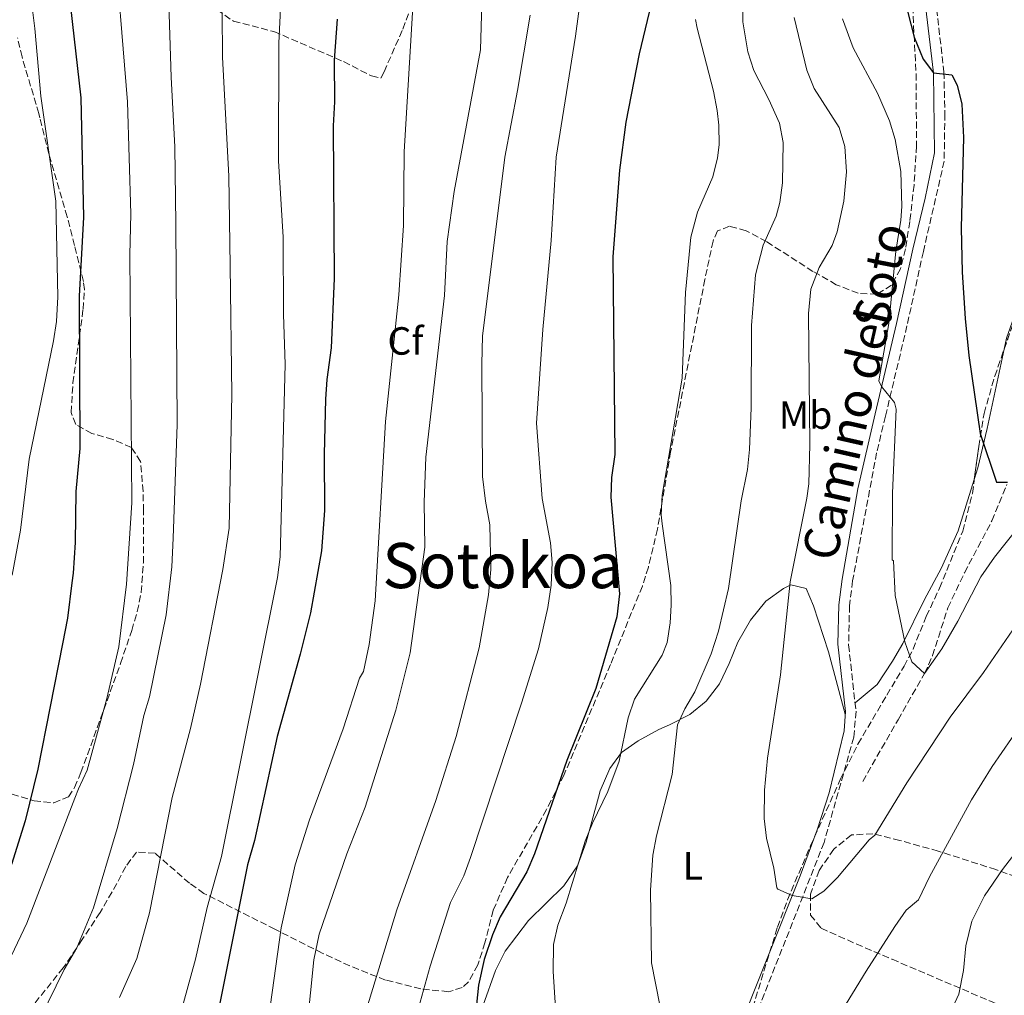
# Model space of a CAD drawing. Units: metres. Extents: x 617486 to 620930, y 4741001 to 4743373.
# Drawn here: x 619509 to 619760, y 4741272 to 4741521 of the extents above; entities that cross this region are included whole.
import ezdxf
from ezdxf.enums import TextEntityAlignment as Align

# ---------------------------------------------------------------- set-up
doc = ezdxf.new("R2010")
doc.units = ezdxf.units.M
doc.header["$MEASUREMENT"] = 0
doc.linetypes.add('DGN Style 3', pattern=[2.435890702152634, 1.739921930109024, -0.6959687720436097])
for name, color, linetype, lineweight in [('Barranco lineal', 142, 'DGN Style 3', 13), ('Camino', 7, 'DGN Style 3', 0), ('Curva de nivel directora', 30, 'Continuous', 30), ('Curva de nivel intermedia', 30, 'Continuous', 0), ('Etiqueta de uso rústico', 92, 'Continuous', 0), ('Etiqueta de zona arbolada', 92, 'Continuous', 0), ('Línea de cambio de uso (parcela vista)', 92, 'Continuous', 0), ('Margen derecho', 7, 'Continuous', 0), ('Texto de Área (paraje) menor', 7, 'Continuous', 0), ('Zona arbolada', 92, 'DGN Style 3', 0)]:
    doc.layers.add(name, color=color, linetype=linetype, lineweight=lineweight)
doc.styles.add('Style-Arial', font='arial.ttf')

msp = doc.modelspace()

# ---------------------------------------------------------------- linework, layer by layer
at = {"layer": 'Barranco lineal', "color": 142, "linetype": 'DGN Style 3', "lineweight": 13}
msp.add_polyline3d([(619724.0099999999, 4741326.550000001, 556.820000000007), (619733.0099999999, 4741342.310000001, 556.7599999999948), (619739.7699999996, 4741354.07, 555), (619741.7999999998, 4741358.619999999, 554.6199999999953), (619745.6900000004, 4741370.789999999, 553.679999999993), (619749.9400000004, 4741379.75, 552.7200000000012), (619756.9400000004, 4741392.980000001, 551.1699999999983), (619760.7000000002, 4741402.199999999, 550.070000000007)], dxfattribs=at)
at = {"layer": 'Camino', "color": 7, "linetype": 'DGN Style 3', "lineweight": 0}
msp.add_polyline3d([(619764.1299999988, 4741658.230000001, 540.9400000000023), (619746.8500000008, 4741566.470000001, 545.9199999999984), (619742.2699999987, 4741537.109999999, 547.3800000000047), (619742.1900000004, 4741530.760000002, 547.6300000000047), (619742.5599999992, 4741525.770000001, 547.8999999999943), (619744.7099999995, 4741507.290000002, 549.3999999999941), (619744.9299999987, 4741496.710000001, 550.1199999999955), (619744.7699999998, 4741484.550000002, 551.2599999999949), (619739.4600000012, 4741461.570000002, 553.070000000007), (619735.2899999982, 4741442.630000001, 553.8399999999965), (619729.8099999975, 4741419.59, 555.5200000000041), (619727.5700000002, 4741410.310000002, 555.6399999999995), (619721.449999998, 4741377.670000002, 556.8399999999967), (619720.6499999978, 4741371.350000001, 557.0800000000017), (619720.420000002, 4741361.350000001, 556.9600000000064), (619722.3099999984, 4741344.45, 557.2500000000001), (619721.7299999995, 4741337.830000003, 557.5), (619714.1700000024, 4741311.060000001, 558.7700000000042), (619692.640000001, 4741256.390000001, 562.7200000000012)], dxfattribs=at)
at = {"layer": 'Curva de nivel directora', "color": 30, "linetype": 'Continuous', "lineweight": 30, "flags": 128}
for points, elevation in [([(619505.3499999985, 4741586.930000001), (619509.4500000001, 4741579.67), (619512.1299999999, 4741574.15), (619513.8499999989, 4741569.45), (619520.4600000004, 4741539.640000002), (619524.8499999981, 4741500.710000002), (619525.5700000002, 4741470.310000001), (619524.4900000005, 4741450.150000002), (619524.6099999989, 4741411.350000001), (619523.61, 4741400.470000001), (619523.4600000001, 4741387.470000001), (619522.9300000003, 4741379.59), (619522.6100000007, 4741377.130000001), (619521.4399999996, 4741368.160000001), (619520.2399999992, 4741361.630000002), (619513.9299999992, 4741329.670000001), (619510.6900000004, 4741316.550000001), (619507.1799999991, 4741305.42)], 625), ([(619671.1699999997, 4741528.950000001), (619667.0599999992, 4741511.91), (619663.7199999999, 4741494.5), (619662.0900000005, 4741482.310000001), (619660.4000000006, 4741460.199999999), (619660.85, 4741409.830000003), (619660.0099999995, 4741403.990000002), (619659.8300000007, 4741398.990000002), (619662.0399999992, 4741374.359999999), (619661.3599999995, 4741368.480000001), (619656.0099999985, 4741350.230000001), (619648.6700000004, 4741331.939999999), (619640.4400000006, 4741308.150000001), (619638.4299999988, 4741303.570000002), (619631.6799999987, 4741292.070000002), (619629.7199999985, 4741287.470000001)], 575.0000000000001), ([(619734.5300000005, 4741526.550000001), (619737.1299999999, 4741516.15), (619739.4500000001, 4741510.550000001), (619742.0099999993, 4741507.110000002), (619746.73, 4741506.550000003), (619748.0499999989, 4741503.91), (619749.2800000004, 4741499.060000002), (619749.6499999993, 4741490.630000001), (619749.0799999993, 4741467.550000001), (619749.3299999996, 4741456.310000002), (619750.0899999995, 4741444.470000003), (619751.0099999983, 4741435.109999999), (619753.9699999997, 4741415.189999999), (619758.0499999991, 4741402.790000001), (619760.8899999999, 4741402.790000001)], 550.0000000000002), ([(619590.1299999988, 4741520.710000002), (619589.4200000003, 4741510.27), (619589.4899999995, 4741499.67), (619589.1299999997, 4741493.590000001), (619589.4099999992, 4741454.710000002), (619588.6200000001, 4741437), (619587.5299999993, 4741428.949999999), (619587.2299999997, 4741423.960000004), (619586.860000001, 4741409.95), (619586.9699999982, 4741395.590000001), (619586.1900000004, 4741385.340000001), (619583.3299999994, 4741369.510000001), (619580.73, 4741358.980000001), (619574.8899999993, 4741337.99), (619569.1299999993, 4741311.510000001), (619567.3300000001, 4741305.350000001), (619559.1799999983, 4741264.550000002)], 600.0000000000001), ([(619629.7199999985, 4741287.470000001), (619627.6399999997, 4741281.270000001), (619626.2000000002, 4741274.710000004), (619625.6500000004, 4741269.740000002)], 575.0000000000001)]:
    msp.add_lwpolyline(points, dxfattribs=dict(at, elevation=elevation))
at = {"layer": 'Curva de nivel intermedia', "color": 30, "linetype": 'Continuous', "lineweight": 0, "flags": 128}
for points, elevation in [([(619491.3800000007, 4741638.48), (619515.6900000006, 4741610.58), (619519.6, 4741605.180000001), (619525.5900000002, 4741596.9), (619531.7500000005, 4741586.679999999), (619536.9300000014, 4741575.800000001), (619541.070000001, 4741564.52), (619545.0499999997, 4741547.029999999), (619546.4500000011, 4741536.539999999), (619547.1700000009, 4741527.429999999), (619547.8500000003, 4741505.989999999), (619548.7900000013, 4741488.189999998), (619549.0500000007, 4741468.63), (619549.3700000002, 4741417.470000002), (619548.4100000013, 4741388.550000001)], 615), ([(619503.5300000012, 4741607.640000001), (619511.8500000006, 4741597.350000001), (619516.4100000003, 4741590.630000001), (619519.8700000005, 4741584.71), (619520.57, 4741583.51), (619522.7500000015, 4741578.999999999), (619527.1300000002, 4741567.269999999), (619530.7700000014, 4741554.279999998), (619533.0900000016, 4741544.470000001), (619536.7700000005, 4741499.67), (619537.610000001, 4741471.189999999), (619537.3600000006, 4741460.749999999), (619537.8900000004, 4741397.509999999), (619536.5300000014, 4741376.84), (619534.5399999998, 4741360.880000001), (619531.5300000013, 4741347.67), (619526.490000001, 4741329.430000001), (619524.2500000013, 4741324.710000001), (619523.3300000004, 4741322.329999999), (619511.0800000017, 4741290.470000001), (619507.2400000016, 4741282.23)], 620.0000000000002), ([(619506.8900000006, 4741560.710000001), (619509.4100000019, 4741548.31), (619513.1500000014, 4741518.380000001), (619514.6800000003, 4741501.099999999), (619518.5200000004, 4741474.399999999), (619519.0099999999, 4741449.989999998), (619518.6499999999, 4741443.75), (619517.89, 4741438.8), (619511.6900000018, 4741408.709999999), (619509.5000000015, 4741390.56), (619507.4000000004, 4741379.149999999)], 630.0000000000001), ([(619654.7600000014, 4741545.560000001), (619650.8300000018, 4741516.4), (619645.9400000012, 4741485.600000001), (619644.6900000018, 4741464.390000001), (619642.5300000004, 4741441.67), (619640.9299999999, 4741417.880000001), (619642.4100000019, 4741398.630000001), (619644.5300000008, 4741387.350000001), (619644.9600000001, 4741382.359999998), (619644.6600000005, 4741376.599999999), (619643.790000001, 4741370.890000001), (619641.4500000008, 4741360.390000001), (619637.0900000001, 4741346.550000002), (619624.1600000017, 4741307.189999999), (619622.3900000014, 4741302.509999999), (619619.0000000007, 4741295.75), (619613.8900000011, 4741279.539999999), (619610.440000002, 4741267.27)], 580.0000000000001), ([(619627.4200000007, 4741539.390000001), (619626.7000000009, 4741512.909999999), (619619.9700000007, 4741476.82), (619618.2000000004, 4741464.07), (619617.4900000019, 4741450.390000001), (619612.7700000012, 4741409.190000001), (619612.3300000008, 4741397.71), (619612.5099999997, 4741386.269999999), (619608.7400000012, 4741359.380000001), (619605.1300000013, 4741344.759999999), (619597.3300000007, 4741320.069999998), (619592.5899999997, 4741308.180000001), (619585.6100000015, 4741287.690000001), (619584.2400000015, 4741281.109999999), (619581.5999999995, 4741255.11)], 590.0000000000001), ([(619576.3600000001, 4741535.949999999), (619575.2900000017, 4741514.63), (619575.2500000015, 4741484.67), (619576.4100000015, 4741465.189999998), (619576.5000000009, 4741445.55), (619576.9400000012, 4741432.829999999), (619575.6500000015, 4741383.789999999), (619574.9299999997, 4741378.55), (619560.6700000013, 4741307.5), (619557.0500000003, 4741294.51), (619554.0900000011, 4741281.279999999), (619551.0500000011, 4741270.230000001)], 605.0000000000001), ([(619693.3400000005, 4741530.539999999), (619693.4900000002, 4741520.07), (619694.7300000008, 4741512.390000001), (619696.280000002, 4741507.63), (619700.130000001, 4741500.31), (619702.8500000013, 4741494.23), (619703.7400000008, 4741489.289999997), (619703.6100000012, 4741479.029999998), (619702.8900000014, 4741474.079999999), (619702.0100000007, 4741470.55), (619698.6900000017, 4741463.189999999), (619696.7300000013, 4741455.59), (619695.6900000019, 4741442.749999999), (619695.6100000015, 4741421.749999999), (619695.2100000014, 4741411.11), (619694.6900000006, 4741406.069999999), (619693.0900000002, 4741398.07), (619689.8100000012, 4741375.699999998), (619687.2499999997, 4741364.819999999), (619685.4100000003, 4741359.109999998), (619681.2500000005, 4741349.430000001), (619678.670000001, 4741345.109999999), (619676.8100000013, 4741341.029999998), (619675.4500000002, 4741328.390000001), (619671.4800000006, 4741312.710000001), (619670.5500000007, 4741307.789999999), (619669.9300000014, 4741298.91), (619670.24, 4741280.350000001), (619673.4400000006, 4741263.99)], 565.0000000000001), ([(619609.5700000004, 4741526.789999999), (619607.1900000023, 4741486.99), (619607.0900000016, 4741468.149999999), (619605.8900000014, 4741450.55), (619602.4800000006, 4741418.289999999), (619599.8099999994, 4741372.550000001), (619598.3299999996, 4741361.429999999), (619596.8900000004, 4741354.550000001), (619595.8900000011, 4741352.869999998), (619591.6900000012, 4741339.989999998), (619583.1300000005, 4741316.789999997), (619579.4500000014, 4741305.350000001), (619575.9199999997, 4741289.269999998), (619572.6400000007, 4741266.149999999)], 595.0000000000001), ([(619560.8400000012, 4741522.429999999), (619560.9300000007, 4741511.029999999), (619562.5500000011, 4741480.749999999), (619562.910000001, 4741457.949999998), (619563.290000001, 4741425.109999999), (619562.6699999997, 4741391.069999999), (619560.9999999999, 4741380.59), (619555.3700000017, 4741351.350000001), (619552.8200000013, 4741340.08), (619548.1299999999, 4741322.470000001), (619542.400000001, 4741293.109999998), (619539.1599999999, 4741281.51), (619534.7300000021, 4741271.57)], 609.9999999999999), ([(619639.2900000016, 4741521.749999999), (619636.130000001, 4741502.550000002), (619632.880000001, 4741485.609999998), (619627.2100000004, 4741439.990000002), (619626.9700000013, 4741432.949999998), (619627.2100000004, 4741404.230000001), (619627.9300000002, 4741397.989999999), (619629.05, 4741391.91), (619629.3000000003, 4741380.59), (619628.6800000012, 4741374.140000001), (619626.2900000018, 4741360.630000001), (619620.4900000015, 4741337.99), (619615.25, 4741321.75), (619605.3800000016, 4741293.880000002), (619595.8399999996, 4741262.71)], 585), ([(619706.5500000004, 4741521.17), (619709.8099999994, 4741507.75), (619711.6700000013, 4741503.11), (619718.0500000005, 4741493.109999999), (619719.4699999997, 4741488.3), (619719.8699999999, 4741481.859999998), (619719.2300000007, 4741474.380000001), (619717.5000000006, 4741466.569999999), (619716.2100000009, 4741463.109999999), (619712.9299999997, 4741457.51), (619710.8100000008, 4741451.989999999), (619710.1700000014, 4741445.749999999), (619710.5700000015, 4741412.390000001), (619710.2699999998, 4741402.349999998), (619709.8099999994, 4741398.710000002), (619705.5700000015, 4741377.430000001), (619703.0500000002, 4741353.749999999), (619699.7700000012, 4741332.55), (619698.9700000009, 4741324.390000001), (619698.8900000005, 4741317.109999999), (619699.4800000006, 4741312.140000001), (619701.3600000005, 4741304.470000001), (619702.1200000005, 4741299.51), (619702.4000000019, 4741299.109999999), (619706.0300000019, 4741297.529999999), (619711.0300000019, 4741296.689999999), (619714.0800000008, 4741298.630000001), (619717.6300000002, 4741302.149999999), (619725.6600000013, 4741311.689999999), (619727.1200000008, 4741312.869999999), (619735.2900000004, 4741326.229999999), (619746.3300000001, 4741342.949999998), (619754.77, 4741354.31), (619765.0800000009, 4741369.31)], 560), ([(619681.4100000013, 4741520.679999999), (619681.8499999995, 4741518.470000001), (619686.0500000016, 4741502.390000001), (619686.9500000002, 4741497.46), (619687.3700000005, 4741493.749999999)], 570.0000000000001), ([(619718.8399999995, 4741520.819999999), (619721.62, 4741513.41), (619727.8099999992, 4741501.91), (619730.8500000013, 4741494.869999999), (619732.320000002, 4741490.09), (619733.69, 4741481.9), (619733.9500000017, 4741473.060000001), (619733.69, 4741469.509999999), (619732.4900000021, 4741461.67), (619730.7000000017, 4741443.259999999), (619728.130000001, 4741428.63), (619728.8399999996, 4741427.189999999), (619732.0800000007, 4741423.109999998), (619732.5299999999, 4741421.430000001), (619731.5800000001, 4741400.029999998), (619731.5300000008, 4741383.029999999), (619731.8900000007, 4741382.789999999), (619732.2900000007, 4741373.91), (619734.7699999996, 4741362.15), (619736.530000001, 4741357.029999999), (619739.7699999998, 4741354.07), (619744.1300000006, 4741360.390000001), (619748.2099999997, 4741367.430000001), (619754.0700000004, 4741378.720000001), (619757.5900000008, 4741383.710000001), (619764.2100000014, 4741392.07)], 555.0000000000001), ([(619687.3700000005, 4741493.749999999), (619687.4500000008, 4741488.749999999), (619687.0500000007, 4741485.430000001), (619685.8200000013, 4741480.579999999), (619681.9299999999, 4741471.59), (619680.2500000013, 4741465.189999998), (619678.9000000014, 4741451.079999999), (619678.0300000019, 4741429.32), (619672.9700000014, 4741399.51), (619672.7200000009, 4741394.5), (619672.9300000012, 4741392.23), (619675.1300000005, 4741376.469999999), (619675.2700000014, 4741371.470000002), (619674.9699999995, 4741366.949999999), (619674.2200000008, 4741361.980000001), (619672.9300000012, 4741358.710000001), (619665.9300000005, 4741347.51), (619664.280000001, 4741342.779999998), (619661.9699999997, 4741331.75), (619659.0900000008, 4741323.989999999), (619655.1700000004, 4741315.989999999), (619653.350000001, 4741311.329999999), (619648.5200000008, 4741295.59), (619646.3600000015, 4741289.99), (619645.2999999998, 4741285.090000001), (619645.1900000002, 4741278.189999999), (619645.8000000005, 4741268.949999998)], 570.0000000000001), ([(619548.4100000013, 4741388.550000001), (619548.0100000014, 4741381.269999998), (619546.5899999997, 4741369.029999998)], 615), ([(619546.5899999997, 4741369.029999998), (619542.3699999996, 4741348.149999999), (619540.89, 4741343.369999998), (619538.2999999995, 4741330.859999998), (619534.1300000009, 4741314.590000001), (619528.1400000005, 4741294.369999999), (619523.8300000011, 4741284.21), (619520.6000000013, 4741278.710000001), (619514.4800000014, 4741266.230000001), (619510.6400000014, 4741260.07), (619507.6600000019, 4741256.050000001)], 615), ([(619713.5599999999, 4741259.67), (619724.8800000012, 4741278.230000001), (619732.2400000016, 4741289.67), (619735.0600000002, 4741293.819999998), (619738.2400000008, 4741296.390000001), (619741.0000000013, 4741302.310000001), (619751.7200000011, 4741321.910000001), (619756.9600000004, 4741330.369999998), (619766.8500000011, 4741344.630000001)], 565.0000000000001), ([(619746.4000000015, 4741267.83), (619748.4700000013, 4741272.380000001), (619749.7000000007, 4741278.430000001), (619750.3200000019, 4741284.710000001), (619751.7999999995, 4741291.029999999), (619755.0400000005, 4741297.429999999), (619759.6400000005, 4741304.149999999), (619763.6400000014, 4741309.349999999)], 570.0000000000001)]:
    msp.add_lwpolyline(points, dxfattribs=dict(at, elevation=elevation))
at = {"layer": 'Línea de cambio de uso (parcela vista)', "color": 92, "linetype": 'Continuous', "lineweight": 0}
for points in [[(619760.0379999997, 4741436.666999999, 547.7179999999935), (619760.6500000004, 4741439.51, 547.3699999999953), (619768.6100000005, 4741461.99, 544.3699999999953), (619778.3032999998, 4741487.3247, 542.4423999999999)], [(619752.4408, 4741403.5288, 551.1404999999941), (619753.3700000001, 4741406.470000001, 550.9100000000036), (619755.6900000004, 4741416.470000001, 550.1900000000023), (619760.0379999997, 4741436.666999999, 547.7179999999935)], [(619722.0700000003, 4741346.57, 557.2100000000064), (619727.7300000006, 4741351.27, 556.1900000000023), (619731.5700000003, 4741357.189999999, 555.2899999999936), (619734.2100000001, 4741361.75, 554.570000000007), (619739.7300000006, 4741372.949999999, 553.8500000000058), (619743.9699999997, 4741380.789999999, 553.25), (619748.29, 4741390.390000001, 552.1699999999983), (619752.4408, 4741403.5288, 551.1404999999941)], [(619627.3600000005, 4741269.59, 573.1699999999983), (619630.5199999996, 4741278.390000001, 572.0899999999965), (619632.9199999999, 4741283.350000001, 571.4900000000052), (619638.8799999999, 4741291.189999999, 570.7700000000041), (619647.9199999999, 4741299.99, 569.3899999999994), (619651.3600000005, 4741305.109999999, 569.1499999999943), (619653.5700000003, 4741311.109999999, 569.2100000000064), (619656.6900000004, 4741322.550000001, 569.1499999999943), (619657.1299999999, 4741324.230000001, 569.570000000007), (619659.5700000003, 4741329.91, 569.3300000000017), (619662.6100000005, 4741333.99, 568.25), (619666.8499999996, 4741336.949999999, 566.8099999999977), (619672.1299999999, 4741339.83, 565.4900000000052), (619674.8099999996, 4741341.029999999, 565.3099999999977), (619679.9699999997, 4741343.67, 564.3500000000058), (619684.1699999999, 4741347.029999999, 563.4499999999971), (619687.5300000003, 4741351.430000001, 562.429999999993), (619690.0099999999, 4741356.630000001, 561.4700000000012), (619692.2100000001, 4741362.07, 560.75), (619695.4100000003, 4741367.67, 560.1499999999943), (619699.3300000001, 4741372.470000001, 559.6699999999983), (619703.8099999996, 4741375.75, 559.3699999999953), (619705.7300000006, 4741376.630000001, 559.3699999999953), (619709.6500000004, 4741375.75, 558.8899999999994), (619711.4900000002, 4741371.350000001, 558.2899999999936), (619715.29, 4741359.59, 557.4499999999971), (619719.5499999998, 4741343.74, 557.0899999999965)]]:
    msp.add_polyline3d(points, dxfattribs=at)
at = {"layer": 'Margen derecho', "color": 7, "linetype": 'Continuous', "lineweight": 0}
msp.add_polyline3d([(619691.4299999995, 4741260.890000001, 562.550000000003), (619708.0500000003, 4741302.580000001, 559.3500000000059), (619712.4400000002, 4741314.230000001, 558.6499999999943), (619715.4499999987, 4741323.710000002, 558.179999999993), (619719.2699999987, 4741339.440000001, 557.4499999999971), (619719.6000000016, 4741344.420000001, 557.2500000000001), (619717.6999999996, 4741361.550000002, 556.9499999999972), (619717.9499999998, 4741371.550000002, 557.0800000000017), (619718.7800000013, 4741378.080000001, 556.8399999999967), (619722.8099999991, 4741401.100000001, 556.0000000000002), (619727.1799999989, 4741420.210000002, 555.5200000000041), (619732.6599999996, 4741443.230000001, 553.8399999999965), (619736.8199999993, 4741462.160000001, 553.070000000007), (619739.9599999997, 4741475.11, 552.1000000000059), (619742.3200000002, 4741486.730000001, 551.0800000000017), (619742.0100000016, 4741507.110000002, 549.3999999999941), (619739.8500000001, 4741525.699999999, 547.8899999999994), (619739.4099999998, 4741532.34, 547.5700000000071), (619739.5700000008, 4741537.330000001, 547.3800000000047), (619741.6600000006, 4741552.160000001, 546.6699999999984), (619744.8000000011, 4741570.34, 545.7400000000052), (619760.6299999984, 4741653.720000001, 541.1900000000026)], dxfattribs=at)
at = {"layer": 'Zona arbolada', "color": 92, "linetype": 'DGN Style 3', "lineweight": 0}
for points in [[(619736.3700000001, 4741531.27, 550.6900000000023), (619737.5999999996, 4741506.83, 552.7599999999948), (619737.7199999997, 4741488.449999999, 554.320000000007), (619737.0800000001, 4741478.49, 555.029999999999), (619736.0099999999, 4741469.189999999, 555.8500000000058), (619734.8899999997, 4741462.230000001, 556.3300000000017), (619733.6500000004, 4741457.109999999, 556.2700000000041), (619731.3300000001, 4741453.029999999, 556.2100000000064), (619727.6200000001, 4741450.66, 556.5099999999948), (619722.8300000001, 4741450.92, 557.429999999993), (619717.29, 4741453.109999999, 558.8099999999977), (619711.3300000001, 4741456.5, 560.5099999999948), (619699.5099999999, 4741464.08, 564.2400000000052), (619694.3200000003, 4741466.850000001, 565.9799999999959), (619690.0499999998, 4741467.99, 567.429999999993), (619687.0499999998, 4741466.800000001, 568.4400000000023), (619685.8899999997, 4741464.230000001, 568.8099999999977), (619683.8200000003, 4741454.449999999, 569.3600000000006), (619675.0999999996, 4741410.529999999, 571.6999999999971), (619671.7400000002, 4741390.869999999, 573.0099999999948), (619669.4299999997, 4741381.15, 573.6300000000047), (619667.8899999997, 4741376.350000001, 573.9100000000036), (619659.7800000003, 4741356.369999999, 574.8600000000006), (619647.9699999997, 4741328.310000001, 577.5099999999948), (619643.5, 4741319.42, 578.4900000000052), (619633.5499999998, 4741302.119999999, 580.5099999999948), (619629.8799999999, 4741293.75, 581.1699999999983), (619627.8099999996, 4741285.49, 581.279999999999), (619626, 4741279.83, 581.3500000000058), (619623.6200000001, 4741275.52, 581.5500000000029), (619622, 4741274.07, 581.6499999999943), (619618.5199999996, 4741273.029999999, 581.8899999999994), (619611.4800000006, 4741273.75, 583.029999999999), (619602.4800000006, 4741275.99, 585.7299999999959), (619593.3899999997, 4741279.600000001, 587.9499999999971), (619586.3700000001, 4741282.869999999, 590.6000000000058), (619574.3200000003, 4741288.92, 597.25), (619556.2400000002, 4741298.07, 608.8899999999994), (619552.54, 4741300.66, 610.679999999993), (619543.7699999996, 4741308.310000001, 614.7700000000041), (619539.0800000001, 4741308.609999999, 616.5899999999965), (619536.2999999998, 4741304.9, 618.7200000000012), (619534.0700000003, 4741300.560000001, 620.0200000000041), (619529.7599999999, 4741293.189999999, 621.6100000000006), (619525.2400000002, 4741286.310000001, 622.4499999999971), (619523.8300000001, 4741284.210000001, 622.5200000000041), (619520.4000000004, 4741279.109999999, 622.6900000000023), (619512.5599999996, 4741269.350000001, 622.570000000007)], [(619736.3700000001, 4741531.27, 550.6900000000023), (619737.5999999996, 4741506.83, 552.7599999999948), (619737.7199999997, 4741488.449999999, 554.320000000007), (619737.0800000001, 4741478.49, 555.029999999999), (619736.0099999999, 4741469.189999999, 555.8500000000058), (619734.8899999997, 4741462.230000001, 556.3300000000017), (619733.6500000004, 4741457.109999999, 556.2700000000041), (619731.3300000001, 4741453.029999999, 556.2100000000064), (619727.6200000001, 4741450.66, 556.5099999999948), (619722.8300000001, 4741450.92, 557.429999999993), (619717.29, 4741453.109999999, 558.8099999999977), (619711.3300000001, 4741456.5, 560.5099999999948), (619699.5099999999, 4741464.08, 564.2400000000052), (619694.3200000003, 4741466.850000001, 565.9799999999959)], [(619559.5300000003, 4741523.189999999, 611.7100000000064), (619563.75, 4741520.210000001, 610.679999999993), (619574.0499999998, 4741517.59, 606.1900000000023), (619591.7999999998, 4741509.930000001, 600.8699999999953), (619598.8700000001, 4741506.289999999, 599.6100000000006), (619601.29, 4741505.75, 599.2299999999959), (619602.1299999999, 4741507.350000001, 598.9900000000052), (619606.8799999999, 4741518.230000001, 597.3899999999994), (619608.9000000004, 4741523.609999999, 596.8000000000029)], [(619559.5300000003, 4741523.189999999, 611.7100000000064), (619563.75, 4741520.210000001, 610.679999999993), (619574.0499999998, 4741517.59, 606.1900000000023), (619591.7999999998, 4741509.930000001, 600.8699999999953), (619598.8700000001, 4741506.289999999, 599.6100000000006), (619601.29, 4741505.75, 599.2299999999959), (619602.1299999999, 4741507.350000001, 598.9900000000052), (619606.8799999999, 4741518.230000001, 597.3899999999994), (619608.9000000004, 4741523.609999999, 596.8000000000029)], [(619507.3700000001, 4741323.350000001, 627.4499999999971), (619512.9500000002, 4741321.630000001, 625.2599999999948), (619517.9600000001, 4741321.140000001, 623.5399999999936), (619521.75, 4741322.630000001, 622.4100000000036), (619523.29, 4741325.07, 622.029999999999), (619524.9000000004, 4741328.82, 621.679999999993), (619535, 4741356.66, 619.0599999999977), (619537.8399999999, 4741365.07, 618.4199999999983), (619539.25, 4741369.890000001, 618.3000000000029), (619540.2699999996, 4741374.779999999, 618.3500000000058), (619540.7999999998, 4741382.26, 618.6900000000023), (619540.8499999996, 4741395.51, 619.75), (619540.7100000001, 4741400.460000001, 620.4700000000012), (619540.0899999999, 4741408.07, 622.1499999999943), (619537.75, 4741411.680000001, 623.929999999993), (619533.0199999996, 4741413.67, 626.5), (619527.7000000002, 4741415.220000001, 629.179999999993), (619523.5999999996, 4741417.539999999, 631.2700000000041), (619522.4100000003, 4741420.550000001, 632.0500000000029), (619522.8499999996, 4741428.07, 631.8699999999953), (619525.4500000002, 4741446.880000001, 629.9600000000064), (619525.7999999998, 4741451.859999999, 629.4600000000064), (619525.5300000003, 4741453.91, 629.2899999999936), (619524.4000000004, 4741458.710000001, 629.9400000000023), (619523.29, 4741463.109999999, 630.9700000000012), (619521.3799999999, 4741470.430000001, 631.929999999993), (619516.7300000006, 4741486.470000001, 634.570000000007), (619514.4100000003, 4741495.59, 635.9499999999971), (619514.1699999999, 4741496.710000001, 636.429999999993), (619509.8899999997, 4741511.109999999, 637.8099999999977), (619508.7599999999, 4741515.970000001, 637.8899999999994)], [(619523.29, 4741325.07, 622.029999999999), (619524.9000000004, 4741328.82, 621.679999999993), (619535, 4741356.66, 619.0599999999977), (619537.8399999999, 4741365.07, 618.4199999999983), (619539.25, 4741369.890000001, 618.3000000000029), (619540.2699999996, 4741374.779999999, 618.3500000000058), (619540.7999999998, 4741382.26, 618.6900000000023), (619540.8499999996, 4741395.51, 619.75), (619540.7100000001, 4741400.460000001, 620.4700000000012), (619540.0899999999, 4741408.07, 622.1499999999943), (619537.75, 4741411.680000001, 623.929999999993), (619533.0199999996, 4741413.67, 626.5), (619527.7000000002, 4741415.220000001, 629.179999999993), (619523.5999999996, 4741417.539999999, 631.2700000000041), (619522.4100000003, 4741420.550000001, 632.0500000000029), (619522.8499999996, 4741428.07, 631.8699999999953), (619525.4500000002, 4741446.880000001, 629.9600000000064), (619525.7999999998, 4741451.859999999, 629.4600000000064), (619525.5300000003, 4741453.91, 629.2899999999936), (619524.4000000004, 4741458.710000001, 629.9400000000023), (619523.29, 4741463.109999999, 630.9700000000012), (619521.3799999999, 4741470.430000001, 631.929999999993), (619516.7300000006, 4741486.470000001, 634.570000000007), (619514.4100000003, 4741495.59, 635.9499999999971), (619514.1699999999, 4741496.710000001, 636.429999999993), (619509.8899999997, 4741511.109999999, 637.8099999999977), (619508.7599999999, 4741515.970000001, 637.8899999999994)], [(619760.0379999997, 4741436.666999999, 557.8136999999988), (619763, 4741445.16, 556.9499999999971), (619777.8099999996, 4741485.75, 554.029999999999), (619778.3032999998, 4741487.3247, 553.8236999999936)], [(619694.3200000003, 4741466.850000001, 565.9799999999959), (619690.0499999998, 4741467.99, 567.429999999993), (619687.0499999998, 4741466.800000001, 568.4400000000023), (619685.8899999997, 4741464.230000001, 568.8099999999977), (619683.8200000003, 4741454.449999999, 569.3600000000006), (619675.0999999996, 4741410.529999999, 571.6999999999971), (619671.7400000002, 4741390.869999999, 573.0099999999948), (619669.4299999997, 4741381.15, 573.6300000000047), (619667.8899999997, 4741376.350000001, 573.9100000000036), (619659.7800000003, 4741356.369999999, 574.8600000000006), (619647.9699999997, 4741328.310000001, 577.5099999999948), (619643.5, 4741319.42, 578.4900000000052), (619633.5499999998, 4741302.119999999, 580.5099999999948), (619629.8799999999, 4741293.75, 581.1699999999983), (619627.8099999996, 4741285.49, 581.279999999999), (619626, 4741279.83, 581.3500000000058), (619623.6200000001, 4741275.52, 581.5500000000029)], [(619696.0199999996, 4741268.980000001, 575.9100000000036), (619702.29, 4741289.480000001, 573.7200000000012), (619704.8499999996, 4741296.42, 573.3099999999977), (619710.7300000006, 4741310.220000001, 573.1100000000006), (619718.3799999999, 4741327.220000001, 571.4100000000036), (619722.8099999996, 4741336.100000001, 570.2899999999936), (619730.1500000004, 4741348.57, 568.5099999999948), (619734.5700000003, 4741355.91, 567.1100000000006), (619736.8300000001, 4741360.279999999, 566.2899999999936), (619740.2100000001, 4741368.630000001, 565.070000000007), (619743.5700000003, 4741375.83, 564.3500000000058), (619749.4900000002, 4741390.310000001, 563.570000000007), (619751.9600000001, 4741399.960000001, 562.5800000000017), (619753.5700000003, 4741411.91, 561.1699999999983), (619754.9299999997, 4741420.310000001, 559.8500000000058), (619757.6500000004, 4741429.82, 558.5099999999948), (619763, 4741445.16, 556.9499999999971)], [(619752.4408, 4741403.5288, 562.1588999999949), (619753.5700000003, 4741411.91, 561.1699999999983), (619754.9299999997, 4741420.310000001, 559.8500000000058), (619757.6500000004, 4741429.82, 558.5099999999948), (619760.0379999997, 4741436.666999999, 557.8136999999988)], [(619699.0620999997, 4741255.673900001, 573.743100000007), (619698.1399999997, 4741255.91, 574.529999999999), (619694.5599999996, 4741259.430000001, 576.0500000000029), (619694.7599999999, 4741264.15, 576.1100000000006), (619696.0199999996, 4741268.980000001, 575.9100000000036), (619702.29, 4741289.480000001, 573.7200000000012), (619704.8499999996, 4741296.42, 573.3099999999977), (619710.7300000006, 4741310.220000001, 573.1100000000006), (619718.3799999999, 4741327.220000001, 571.4100000000036), (619722.8099999996, 4741336.100000001, 570.2899999999936), (619730.1500000004, 4741348.57, 568.5099999999948), (619734.5700000003, 4741355.91, 567.1100000000006), (619736.8300000001, 4741360.279999999, 566.2899999999936), (619740.2100000001, 4741368.630000001, 565.070000000007), (619743.5700000003, 4741375.83, 564.3500000000058), (619749.4900000002, 4741390.310000001, 563.570000000007), (619751.9600000001, 4741399.960000001, 562.5800000000017), (619752.4408, 4741403.5288, 562.1588999999949)], [(619507.3700000001, 4741323.350000001, 627.4499999999971), (619512.9500000002, 4741321.630000001, 625.2599999999948), (619517.9600000001, 4741321.140000001, 623.5399999999936), (619521.75, 4741322.630000001, 622.4100000000036), (619523.29, 4741325.07, 622.029999999999)], [(619726.5999999996, 4741313.27, 565.8500000000058), (619721.1600000003, 4741312.949999999, 565.7299999999959), (619716.6399999997, 4741309.33, 565.7200000000012), (619712.9400000004, 4741303.890000001, 565.7200000000012), (619710.7300000006, 4741297.890000001, 565.7599999999948), (619710.6799999997, 4741292.560000001, 565.8500000000058), (619713.4400000004, 4741289.189999999, 566.029999999999), (619722.3799999999, 4741285.199999999, 566.8300000000017), (619731.5099999999, 4741281.279999999, 568.1999999999971), (619757.1200000001, 4741270.369999999, 573.3899999999994), (619770.5499999998, 4741264.539999999, 577.1399999999994)], [(619767.6399999997, 4741300.59, 573.4100000000036), (619757.9500000002, 4741304.119999999, 570.8600000000006), (619743.2599999999, 4741308.83, 567.7599999999948), (619733.4900000002, 4741311.550000001, 566.3899999999994), (619726.5999999996, 4741313.27, 565.8500000000058)], [(619623.6200000001, 4741275.52, 581.5500000000029), (619622, 4741274.07, 581.6499999999943), (619618.5199999996, 4741273.029999999, 581.8899999999994), (619611.4800000006, 4741273.75, 583.029999999999), (619602.4800000006, 4741275.99, 585.7299999999959), (619593.3899999997, 4741279.600000001, 587.9499999999971), (619586.3700000001, 4741282.869999999, 590.6000000000058), (619574.3200000003, 4741288.92, 597.25), (619556.2400000002, 4741298.07, 608.8899999999994), (619552.54, 4741300.66, 610.679999999993), (619543.7699999996, 4741308.310000001, 614.7700000000041), (619539.0800000001, 4741308.609999999, 616.5899999999965), (619536.2999999998, 4741304.9, 618.7200000000012), (619534.0700000003, 4741300.560000001, 620.0200000000041), (619529.7599999999, 4741293.189999999, 621.6100000000006), (619525.2400000002, 4741286.310000001, 622.4499999999971), (619523.8300000001, 4741284.210000001, 622.5200000000041), (619520.4000000004, 4741279.109999999, 622.6900000000023), (619512.5599999996, 4741269.350000001, 622.570000000007), (619508.2800000003, 4741264.390000001, 622.2700000000041)]]:
    msp.add_polyline3d(points, dxfattribs=at)

# ---------------------------------------------------------------- texts
at = {"color": 7, "linetype": 'Continuous', "lineweight": 0, "style": 'Style-Arial'}
for s, rotation, p in [('Soto', 78.98231, (619732.9804856834, 4741454.56111026, 554.5899999999965)), ('Camino del', 77.23735999999998, (619724.3586264093, 4741413.991067218, 556.429999999993))]:
    msp.add_text(s, height=9, rotation=rotation, dxfattribs=at).set_placement(p, align=Align.CENTER)
at = {"layer": 'Etiqueta de uso rústico', "color": 92, "linetype": 'Continuous', "lineweight": 0, "style": 'Style-Arial'}
for s, p in [('Mb', (619709.4602462444, 4741419.900010003, 560.8300000000017)), ('L', (619680.7614203801, 4741305.10001, 563.5200000000041))]:
    msp.add_text(s, height=7.000000000000002, dxfattribs=at).set_placement(p, align=Align.MIDDLE_CENTER)
at = {"layer": 'Etiqueta de zona arbolada', "color": 92, "linetype": 'Continuous', "lineweight": 0, "style": 'Style-Arial'}
msp.add_text('Cf', height=7.000000000000002, dxfattribs=at).set_placement((619607.5694962428, 4741438.78001, 594.679999999993), align=Align.MIDDLE_CENTER)
at = {"layer": 'Texto de Área (paraje) menor', "color": 7, "linetype": 'Continuous', "lineweight": 0, "style": 'Style-Arial'}
msp.add_text('Sotokoa', height=11.5, dxfattribs=at).set_placement((619632.3086784274, 4741381.570010001, 587.5599999999977), align=Align.MIDDLE_CENTER)

doc.saveas('drawing.dxf')
